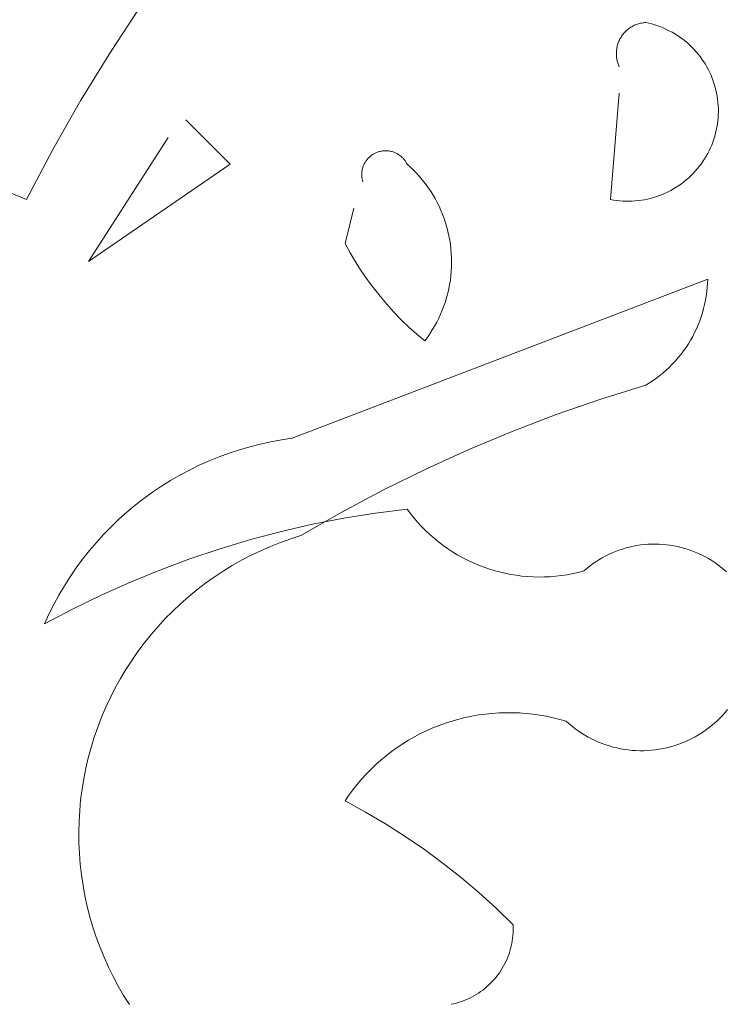
# Model space of a CAD drawing. Units: centimetres. Extents: x -150 to 6092, y -3150 to -1098.
# Drawn here: x 2086 to 2107, y -2136 to -2105 of the extents above; entities that cross this region are included whole.
import ezdxf

# ---------------------------------------------------------------- set-up
doc = ezdxf.new("R2010")
doc.units = ezdxf.units.CM
doc.header["$LTSCALE"] = 30
doc.header["$MEASUREMENT"] = 0
doc.layers.add('AASYPFLA-B-------7--', color=8, linetype='Continuous')

# ---------------------------------------------------------------- blocks, each defined once
blk = doc.blocks.new('A$C35A72A4B')
at = {"color": 74, "lineweight": 5, "true_color": 0x478f00}
for p, q in [((45.149, 342.95), (46.247, 344.611)), ((63.242, 343.626), (63.267, 343.653)), ((63.267, 343.653), (63.294, 343.68)), ((63.294, 343.68), (63.321, 343.706)), ((63.321, 343.706), (63.349, 343.731)), ((63.349, 343.731), (63.378, 343.755)), ((63.378, 343.755), (63.408, 343.777)), ((63.408, 343.777), (63.439, 343.799)), ((63.439, 343.799), (63.471, 343.82)), ((63.471, 343.82), (63.503, 343.839)), ((63.503, 343.839), (63.535, 343.858)), ((63.535, 343.858), (63.569, 343.875)), ((63.569, 343.875), (63.603, 343.891)), ((63.603, 343.891), (63.637, 343.906)), ((63.637, 343.906), (63.672, 343.92)), ((63.672, 343.92), (63.708, 343.933)), ((63.708, 343.933), (63.744, 343.944)), ((63.744, 343.944), (63.78, 343.954)), ((63.78, 343.954), (63.817, 343.963)), ((63.817, 343.963), (63.853, 343.971)), ((63.853, 343.971), (63.891, 343.977)), ((63.891, 343.977), (63.928, 343.982)), ((63.928, 343.982), (63.965, 343.986)), ((63.965, 343.986), (64.003, 343.988)), ((64.003, 343.988), (64.11, 343.965)), ((64.11, 343.965), (64.216, 343.938)), ((64.216, 343.938), (64.322, 343.907)), ((64.322, 343.907), (64.426, 343.873)), ((64.426, 343.873), (64.529, 343.835)), ((64.529, 343.835), (64.63, 343.793)), ((64.63, 343.793), (64.73, 343.749)), ((64.73, 343.749), (64.829, 343.7)), ((64.829, 343.7), (64.925, 343.649)), ((63.03, 343.273), (63.043, 343.308)), ((63.043, 343.308), (63.058, 343.343)), ((63.058, 343.343), (63.074, 343.377)), ((63.074, 343.377), (63.091, 343.41)), ((63.091, 343.41), (63.109, 343.443)), ((63.109, 343.443), (63.129, 343.476)), ((63.129, 343.476), (63.149, 343.507)), ((63.149, 343.507), (63.171, 343.538)), ((63.171, 343.538), (63.193, 343.568)), ((63.193, 343.568), (63.217, 343.597)), ((63.217, 343.597), (63.242, 343.626)), ((64.925, 343.649), (65.02, 343.594)), ((65.02, 343.594), (65.113, 343.535)), ((65.113, 343.535), (65.204, 343.474)), ((65.204, 343.474), (65.293, 343.409)), ((65.293, 343.409), (65.379, 343.342)), ((65.379, 343.342), (65.463, 343.271)), ((62.964, 342.942), (62.966, 342.98)), ((62.966, 342.98), (62.97, 343.017)), ((62.97, 343.017), (62.975, 343.054)), ((62.975, 343.054), (62.981, 343.092)), ((62.981, 343.092), (62.988, 343.128)), ((62.988, 343.128), (62.997, 343.165)), ((62.997, 343.165), (63.006, 343.201)), ((63.006, 343.201), (63.017, 343.237)), ((63.017, 343.237), (63.03, 343.273)), ((65.463, 343.271), (65.545, 343.198)), ((65.545, 343.198), (65.624, 343.122)), ((65.624, 343.122), (65.7, 343.043)), ((65.7, 343.043), (65.773, 342.962)), ((65.773, 342.962), (65.844, 342.878)), ((44.107, 341.253), (45.149, 342.95)), ((62.963, 342.904), (62.964, 342.942)), ((62.964, 342.867), (62.963, 342.904)), ((62.965, 342.829), (62.964, 342.867)), ((62.969, 342.792), (62.965, 342.829)), ((62.973, 342.754), (62.969, 342.792)), ((62.978, 342.717), (62.973, 342.754)), ((62.985, 342.68), (62.978, 342.717)), ((62.993, 342.643), (62.985, 342.68)), ((63.003, 342.607), (62.993, 342.643)), ((65.844, 342.878), (65.912, 342.792)), ((65.912, 342.792), (65.977, 342.703)), ((65.977, 342.703), (66.038, 342.612)), ((66.038, 342.612), (66.097, 342.52)), ((63.014, 342.571), (63.003, 342.607)), ((63.025, 342.535), (63.014, 342.571)), ((63.039, 342.5), (63.025, 342.535)), ((63.053, 342.465), (63.039, 342.5)), ((63.068, 342.431), (63.053, 342.465)), ((66.097, 342.52), (66.152, 342.425)), ((66.152, 342.425), (66.204, 342.328)), ((66.204, 342.328), (66.252, 342.23)), ((66.252, 342.23), (66.297, 342.13)), ((66.297, 342.13), (66.339, 342.028)), ((66.339, 342.028), (66.377, 341.926)), ((66.377, 341.926), (66.412, 341.822)), ((66.412, 341.822), (66.443, 341.716)), ((66.443, 341.716), (66.47, 341.61)), ((66.47, 341.61), (66.494, 341.503)), ((43.123, 339.522), (44.107, 341.253)), ((62.757, 337.758), (63.068, 341.496)), ((66.494, 341.503), (66.513, 341.395)), ((66.513, 341.395), (66.53, 341.287)), ((66.53, 341.287), (66.542, 341.178)), ((66.542, 341.178), (66.551, 341.068)), ((66.551, 341.068), (66.555, 340.959)), ((66.555, 340.959), (66.557, 340.849)), ((47.805, 340.562), (49.362, 339.004)), ((66.547, 340.63), (66.537, 340.521)), ((66.554, 340.74), (66.547, 340.63)), ((66.557, 340.849), (66.554, 340.74)), ((35.967, 340.25), (42.197, 337.758)), ((66.484, 340.196), (66.459, 340.09)), ((66.505, 340.304), (66.484, 340.196)), ((66.523, 340.412), (66.505, 340.304)), ((66.537, 340.521), (66.523, 340.412)), ((44.378, 335.578), (47.182, 339.939)), ((66.397, 339.879), (66.361, 339.776)), ((66.43, 339.984), (66.397, 339.879)), ((66.459, 340.09), (66.43, 339.984)), ((42.197, 337.758), (43.123, 339.522)), ((66.278, 339.573), (66.232, 339.473)), ((66.321, 339.673), (66.278, 339.573)), ((66.361, 339.776), (66.321, 339.673)), ((54.16, 339.131), (54.178, 339.154)), ((54.178, 339.154), (54.196, 339.177)), ((54.196, 339.177), (54.215, 339.199)), ((54.215, 339.199), (54.235, 339.22)), ((54.235, 339.22), (54.256, 339.241)), ((54.256, 339.241), (54.278, 339.261)), ((54.278, 339.261), (54.3, 339.28)), ((54.3, 339.28), (54.323, 339.298)), ((54.323, 339.298), (54.346, 339.316)), ((54.346, 339.316), (54.37, 339.332)), ((54.37, 339.332), (54.395, 339.348)), ((54.395, 339.348), (54.42, 339.363)), ((54.42, 339.363), (54.445, 339.377)), ((54.445, 339.377), (54.472, 339.39)), ((54.472, 339.39), (54.498, 339.402)), ((54.498, 339.402), (54.525, 339.414)), ((54.525, 339.414), (54.552, 339.424)), ((54.552, 339.424), (54.58, 339.434)), ((54.58, 339.434), (54.608, 339.442)), ((54.608, 339.442), (54.636, 339.449)), ((54.636, 339.449), (54.665, 339.456)), ((54.665, 339.456), (54.693, 339.461)), ((54.693, 339.461), (54.722, 339.466)), ((54.722, 339.466), (54.751, 339.469)), ((54.751, 339.469), (54.78, 339.472)), ((54.78, 339.472), (54.81, 339.473)), ((54.81, 339.473), (54.839, 339.474)), ((54.839, 339.474), (54.868, 339.473)), ((54.868, 339.473), (54.897, 339.472)), ((54.897, 339.472), (54.926, 339.469)), ((54.926, 339.469), (54.955, 339.466)), ((54.955, 339.466), (54.984, 339.461)), ((54.984, 339.461), (55.013, 339.455)), ((55.013, 339.455), (55.041, 339.449)), ((55.041, 339.449), (55.07, 339.441)), ((55.07, 339.441), (55.098, 339.433)), ((55.098, 339.433), (55.125, 339.423)), ((55.125, 339.423), (55.152, 339.413)), ((55.152, 339.413), (55.179, 339.401)), ((55.179, 339.401), (55.206, 339.389)), ((55.206, 339.389), (55.232, 339.376)), ((55.232, 339.376), (55.258, 339.362)), ((55.258, 339.362), (55.283, 339.346)), ((55.283, 339.346), (55.307, 339.331)), ((55.307, 339.331), (55.331, 339.314)), ((55.331, 339.314), (55.354, 339.296)), ((55.354, 339.296), (55.377, 339.278)), ((55.377, 339.278), (55.399, 339.259)), ((55.399, 339.259), (55.421, 339.239)), ((55.421, 339.239), (55.441, 339.218)), ((55.441, 339.218), (55.461, 339.197)), ((55.461, 339.197), (55.481, 339.175)), ((55.481, 339.175), (55.499, 339.152)), ((55.499, 339.152), (55.517, 339.129)), ((66.072, 339.186), (66.012, 339.094)), ((66.128, 339.28), (66.072, 339.186)), ((66.182, 339.376), (66.128, 339.28)), ((66.232, 339.473), (66.182, 339.376)), ((49.362, 339.004), (44.378, 335.578)), ((54.01, 338.785), (54.016, 338.814)), ((54.016, 338.814), (54.023, 338.843)), ((54.023, 338.843), (54.031, 338.871)), ((54.031, 338.871), (54.039, 338.899)), ((54.039, 338.899), (54.049, 338.926)), ((54.049, 338.926), (54.06, 338.953)), ((54.06, 338.953), (54.071, 338.98)), ((54.071, 338.98), (54.084, 339.007)), ((54.084, 339.007), (54.097, 339.033)), ((54.097, 339.033), (54.112, 339.058)), ((54.112, 339.058), (54.127, 339.083)), ((54.127, 339.083), (54.143, 339.107)), ((54.143, 339.107), (54.16, 339.131)), ((55.517, 339.129), (55.534, 339.105)), ((55.534, 339.105), (55.549, 339.081)), ((55.549, 339.081), (55.565, 339.056)), ((55.565, 339.056), (55.579, 339.03)), ((55.579, 339.03), (55.592, 339.004)), ((55.592, 339.004), (55.709, 338.899)), ((55.709, 338.899), (55.822, 338.79)), ((65.814, 338.832), (65.742, 338.749)), ((65.883, 338.917), (65.814, 338.832)), ((65.949, 339.004), (65.883, 338.917)), ((66.012, 339.094), (65.949, 339.004)), ((53.996, 338.64), (53.997, 338.669)), ((53.996, 338.611), (53.996, 338.64)), ((53.998, 338.582), (53.996, 338.611)), ((53.997, 338.669), (53.999, 338.699)), ((54, 338.553), (53.998, 338.582)), ((53.999, 338.699), (54.002, 338.728)), ((54.003, 338.524), (54, 338.553)), ((54.002, 338.728), (54.005, 338.757)), ((54.008, 338.495), (54.003, 338.524)), ((54.005, 338.757), (54.01, 338.785)), ((54.013, 338.466), (54.008, 338.495)), ((54.019, 338.437), (54.013, 338.466)), ((55.822, 338.79), (55.931, 338.678)), ((55.931, 338.678), (56.036, 338.561)), ((56.036, 338.561), (56.137, 338.441)), ((65.51, 338.516), (65.427, 338.444)), ((65.59, 338.591), (65.51, 338.516)), ((65.667, 338.668), (65.59, 338.591)), ((65.742, 338.749), (65.667, 338.668)), ((54.026, 338.409), (54.019, 338.437)), ((54.035, 338.381), (54.026, 338.409)), ((56.137, 338.441), (56.234, 338.318)), ((56.234, 338.318), (56.326, 338.192)), ((56.326, 338.192), (56.414, 338.062)), ((64.979, 338.128), (64.884, 338.075)), ((65.073, 338.185), (64.979, 338.128)), ((65.165, 338.245), (65.073, 338.185)), ((65.254, 338.308), (65.165, 338.245)), ((65.342, 338.375), (65.254, 338.308)), ((65.427, 338.444), (65.342, 338.375)), ((56.414, 338.062), (56.498, 337.929)), ((56.498, 337.929), (56.577, 337.794)), ((56.577, 337.794), (56.651, 337.656)), ((62.865, 337.738), (62.757, 337.758)), ((64.063, 337.771), (63.956, 337.749)), ((64.17, 337.796), (64.063, 337.771)), ((64.276, 337.825), (64.17, 337.796)), ((64.381, 337.858), (64.276, 337.825)), ((64.484, 337.894), (64.381, 337.858)), ((64.586, 337.934), (64.484, 337.894)), ((64.687, 337.978), (64.586, 337.934)), ((64.786, 338.025), (64.687, 337.978)), ((64.884, 338.075), (64.786, 338.025)), ((53.412, 336.201), (53.723, 337.447)), ((56.651, 337.656), (56.721, 337.516)), ((56.721, 337.516), (56.786, 337.373)), ((62.973, 337.722), (62.865, 337.738)), ((63.082, 337.71), (62.973, 337.722)), ((63.192, 337.702), (63.082, 337.71)), ((63.301, 337.697), (63.192, 337.702)), ((63.411, 337.697), (63.301, 337.697)), ((63.52, 337.699), (63.411, 337.697)), ((63.63, 337.706), (63.52, 337.699)), ((63.739, 337.717), (63.63, 337.706)), ((63.848, 337.731), (63.739, 337.717)), ((63.956, 337.749), (63.848, 337.731)), ((56.786, 337.373), (56.846, 337.228)), ((56.846, 337.228), (56.9, 337.081)), ((56.9, 337.081), (56.95, 336.932)), ((56.95, 336.932), (56.995, 336.782)), ((56.995, 336.782), (57.034, 336.63)), ((57.034, 336.63), (57.068, 336.477)), ((57.068, 336.477), (57.097, 336.323)), ((53.591, 335.876), (53.412, 336.201)), ((57.097, 336.323), (57.121, 336.168)), ((57.121, 336.168), (57.139, 336.013)), ((53.781, 335.557), (53.591, 335.876)), ((57.139, 336.013), (57.152, 335.856)), ((57.152, 335.856), (57.16, 335.7)), ((57.16, 335.7), (57.162, 335.543)), ((53.982, 335.244), (53.781, 335.557)), ((57.159, 335.386), (57.15, 335.23)), ((57.162, 335.543), (57.159, 335.386)), ((54.193, 334.938), (53.982, 335.244)), ((57.136, 335.074), (57.117, 334.918)), ((57.15, 335.23), (57.136, 335.074)), ((66.183, 334.954), (51.543, 329.347)), ((54.413, 334.64), (54.193, 334.938)), ((54.644, 334.348), (54.413, 334.64)), ((57.092, 334.763), (57.062, 334.609)), ((57.117, 334.918), (57.092, 334.763)), ((66.167, 334.654), (66.151, 334.504)), ((66.178, 334.804), (66.167, 334.654)), ((66.183, 334.954), (66.178, 334.804)), ((54.884, 334.065), (54.644, 334.348)), ((56.987, 334.305), (56.941, 334.155)), ((57.027, 334.456), (56.987, 334.305)), ((57.062, 334.609), (57.027, 334.456)), ((66.13, 334.355), (66.104, 334.206)), ((66.151, 334.504), (66.13, 334.355)), ((55.133, 333.79), (54.884, 334.065)), ((56.89, 334.007), (56.834, 333.86)), ((56.941, 334.155), (56.89, 334.007)), ((66.073, 334.059), (66.037, 333.913)), ((66.104, 334.206), (66.073, 334.059)), ((55.391, 333.522), (55.133, 333.79)), ((56.774, 333.716), (56.708, 333.573)), ((56.834, 333.86), (56.774, 333.716)), ((65.951, 333.624), (65.9, 333.482)), ((65.997, 333.768), (65.951, 333.624)), ((66.037, 333.913), (65.997, 333.768)), ((55.657, 333.264), (55.391, 333.522)), ((55.932, 333.014), (55.657, 333.264)), ((56.562, 333.296), (56.482, 333.161)), ((56.637, 333.433), (56.562, 333.296)), ((56.708, 333.573), (56.637, 333.433)), ((65.845, 333.342), (65.785, 333.204)), ((65.9, 333.482), (65.845, 333.342)), ((56.215, 332.774), (55.932, 333.014)), ((56.398, 333.029), (56.309, 332.9)), ((56.482, 333.161), (56.398, 333.029)), ((65.651, 332.934), (65.577, 332.803)), ((65.72, 333.068), (65.651, 332.934)), ((65.785, 333.204), (65.72, 333.068)), ((56.309, 332.9), (56.215, 332.774)), ((65.499, 332.674), (65.417, 332.548)), ((65.577, 332.803), (65.499, 332.674)), ((65.24, 332.305), (65.145, 332.187)), ((65.33, 332.425), (65.24, 332.305)), ((65.417, 332.548), (65.33, 332.425)), ((64.944, 331.963), (64.838, 331.856)), ((65.046, 332.074), (64.944, 331.963)), ((65.145, 332.187), (65.046, 332.074)), ((64.499, 331.558), (64.379, 331.466)), ((64.615, 331.654), (64.499, 331.558)), ((64.728, 331.753), (64.615, 331.654)), ((64.838, 331.856), (64.728, 331.753)), ((62.417, 330.722), (64.003, 331.216)), ((64.131, 331.295), (64.003, 331.216)), ((64.257, 331.379), (64.131, 331.295)), ((64.379, 331.466), (64.257, 331.379)), ((60.848, 330.179), (62.417, 330.722)), ((59.296, 329.587), (60.848, 330.179)), ((57.764, 328.947), (59.296, 329.587)), ((50.054, 329.049), (50.422, 329.143)), ((50.422, 329.143), (50.793, 329.224)), ((50.793, 329.224), (51.167, 329.292)), ((51.167, 329.292), (51.543, 329.347)), ((48.971, 328.693), (49.328, 328.824)), ((49.328, 328.824), (49.689, 328.943)), ((49.689, 328.943), (50.054, 329.049)), ((56.252, 328.26), (57.764, 328.947)), ((47.931, 328.228), (48.273, 328.394)), ((48.273, 328.394), (48.619, 328.55)), ((48.619, 328.55), (48.971, 328.693)), ((47.267, 327.859), (47.596, 328.049)), ((47.596, 328.049), (47.931, 328.228)), ((54.762, 327.526), (56.252, 328.26)), ((46.945, 327.658), (47.267, 327.859)), ((46.322, 327.223), (46.629, 327.446)), ((46.629, 327.446), (46.945, 327.658)), ((53.296, 326.746), (54.762, 327.526)), ((46.022, 326.99), (46.322, 327.223)), ((45.446, 326.494), (45.73, 326.747)), ((45.73, 326.747), (46.022, 326.99)), ((51.854, 325.921), (53.296, 326.746)), ((53.369, 326.532), (54.478, 326.712)), ((54.478, 326.712), (55.592, 326.855)), ((55.712, 326.694), (55.592, 326.855)), ((55.838, 326.538), (55.712, 326.694)), ((45.172, 326.231), (45.446, 326.494)), ((51.171, 326.065), (52.266, 326.316)), ((52.266, 326.316), (53.369, 326.532)), ((55.969, 326.385), (55.838, 326.538)), ((56.105, 326.238), (55.969, 326.385)), ((44.907, 325.959), (45.172, 326.231)), ((50.085, 325.778), (51.171, 326.065)), ((56.246, 326.095), (56.105, 326.238)), ((56.393, 325.957), (56.246, 326.095)), ((44.405, 325.389), (44.651, 325.678)), ((44.651, 325.678), (44.907, 325.959)), ((49.008, 325.456), (50.085, 325.778)), ((50.788, 325.539), (51.139, 325.679)), ((51.139, 325.679), (51.495, 325.806)), ((51.495, 325.806), (51.854, 325.921)), ((56.544, 325.825), (56.393, 325.957)), ((56.699, 325.698), (56.544, 325.825)), ((56.859, 325.576), (56.699, 325.698)), ((64.077, 325.615), (64.207, 325.621)), ((64.207, 325.621), (64.338, 325.622)), ((64.338, 325.622), (64.469, 325.619)), ((64.469, 325.619), (64.6, 325.611)), ((44.169, 325.091), (44.405, 325.389)), ((47.943, 325.099), (49.008, 325.456)), ((50.102, 325.225), (50.442, 325.388)), ((50.442, 325.388), (50.788, 325.539)), ((57.023, 325.46), (56.859, 325.576)), ((57.191, 325.35), (57.023, 325.46)), ((57.362, 325.246), (57.191, 325.35)), ((62.692, 325.253), (62.811, 325.308)), ((62.811, 325.308), (62.932, 325.358)), ((62.932, 325.358), (63.054, 325.404)), ((63.054, 325.404), (63.178, 325.446)), ((63.178, 325.446), (63.304, 325.483)), ((63.304, 325.483), (63.43, 325.517)), ((63.43, 325.517), (63.558, 325.545)), ((63.558, 325.545), (63.687, 325.569)), ((63.687, 325.569), (63.816, 325.589)), ((63.816, 325.589), (63.946, 325.604)), ((63.946, 325.604), (64.077, 325.615)), ((64.6, 325.611), (64.73, 325.599)), ((64.73, 325.599), (64.86, 325.582)), ((64.86, 325.582), (64.989, 325.561)), ((64.989, 325.561), (65.118, 325.535)), ((65.118, 325.535), (65.245, 325.505)), ((65.245, 325.505), (65.371, 325.47)), ((65.371, 325.47), (65.496, 325.431)), ((65.496, 325.431), (65.62, 325.388)), ((65.62, 325.388), (65.742, 325.34)), ((65.742, 325.34), (65.862, 325.288)), ((65.862, 325.288), (65.98, 325.232)), ((43.943, 324.785), (44.169, 325.091)), ((46.89, 324.707), (47.943, 325.099)), ((49.439, 324.864), (49.767, 325.05)), ((49.767, 325.05), (50.102, 325.225)), ((57.537, 325.147), (57.362, 325.246)), ((57.716, 325.055), (57.537, 325.147)), ((57.898, 324.969), (57.716, 325.055)), ((58.082, 324.89), (57.898, 324.969)), ((62.129, 324.92), (62.237, 324.994)), ((62.237, 324.994), (62.347, 325.065)), ((62.347, 325.065), (62.46, 325.132)), ((62.46, 325.132), (62.575, 325.194)), ((62.575, 325.194), (62.692, 325.253)), ((65.98, 325.232), (66.097, 325.172)), ((66.097, 325.172), (66.211, 325.108)), ((66.211, 325.108), (66.322, 325.039)), ((66.322, 325.039), (66.432, 324.967)), ((66.432, 324.967), (66.539, 324.892)), ((43.728, 324.472), (43.943, 324.785)), ((45.85, 324.282), (46.89, 324.707)), ((48.802, 324.458), (49.117, 324.667)), ((49.117, 324.667), (49.439, 324.864)), ((58.269, 324.817), (58.082, 324.89)), ((58.459, 324.751), (58.269, 324.817)), ((58.65, 324.691), (58.459, 324.751)), ((58.844, 324.638), (58.65, 324.691)), ((59.04, 324.592), (58.844, 324.638)), ((59.237, 324.553), (59.04, 324.592)), ((61.432, 324.58), (61.235, 324.542)), ((61.628, 324.624), (61.432, 324.58)), ((61.822, 324.675), (61.628, 324.624)), ((61.822, 324.675), (61.922, 324.76)), ((61.922, 324.76), (62.024, 324.842)), ((62.024, 324.842), (62.129, 324.92)), ((66.539, 324.892), (66.643, 324.812)), ((66.643, 324.812), (66.744, 324.729)), ((66.744, 324.729), (66.842, 324.643)), ((43.524, 324.152), (43.728, 324.472)), ((44.824, 323.823), (45.85, 324.282)), ((48.195, 324.01), (48.494, 324.24)), ((48.494, 324.24), (48.802, 324.458)), ((59.435, 324.52), (59.237, 324.553)), ((59.634, 324.495), (59.435, 324.52)), ((59.834, 324.476), (59.634, 324.495)), ((60.034, 324.465), (59.834, 324.476)), ((60.235, 324.46), (60.034, 324.465)), ((60.436, 324.463), (60.235, 324.46)), ((60.637, 324.472), (60.436, 324.463)), ((60.837, 324.489), (60.637, 324.472)), ((61.036, 324.512), (60.837, 324.489)), ((61.235, 324.542), (61.036, 324.512)), ((43.331, 323.824), (43.524, 324.152)), ((47.903, 323.771), (48.195, 324.01)), ((43.149, 323.491), (43.331, 323.824)), ((43.814, 323.331), (44.824, 323.823)), ((47.619, 323.521), (47.903, 323.771)), ((42.82, 322.806), (43.814, 323.331)), ((42.979, 323.151), (43.149, 323.491)), ((47.079, 322.994), (47.345, 323.262)), ((47.345, 323.262), (47.619, 323.521)), ((42.82, 322.806), (42.979, 323.151)), ((46.823, 322.717), (47.079, 322.994)), ((46.576, 322.431), (46.823, 322.717)), ((46.34, 322.136), (46.576, 322.431)), ((45.898, 321.524), (46.113, 321.834)), ((46.113, 321.834), (46.34, 322.136)), ((45.693, 321.207), (45.898, 321.524)), ((45.499, 320.884), (45.693, 321.207)), ((45.316, 320.553), (45.499, 320.884)), ((45.145, 320.217), (45.316, 320.553)), ((44.985, 319.875), (45.145, 320.217)), ((44.837, 319.527), (44.985, 319.875)), ((66.881, 319.792), (66.794, 319.688)), ((44.701, 319.175), (44.837, 319.527)), ((56.951, 319.315), (57.18, 319.388)), ((57.18, 319.388), (57.411, 319.454)), ((57.411, 319.454), (57.644, 319.511)), ((57.644, 319.511), (57.879, 319.56)), ((57.879, 319.56), (58.115, 319.601)), ((58.115, 319.601), (58.353, 319.634)), ((58.353, 319.634), (58.591, 319.658)), ((58.591, 319.658), (58.831, 319.674)), ((58.831, 319.674), (59.07, 319.682)), ((59.07, 319.682), (59.31, 319.682)), ((59.31, 319.682), (59.55, 319.673)), ((59.55, 319.673), (59.789, 319.656)), ((59.789, 319.656), (60.028, 319.63)), ((60.028, 319.63), (60.265, 319.596)), ((60.265, 319.596), (60.502, 319.554)), ((60.502, 319.554), (60.736, 319.504)), ((60.736, 319.504), (60.969, 319.446)), ((60.969, 319.446), (61.199, 319.379)), ((61.301, 319.289), (61.199, 319.379)), ((66.511, 319.394), (66.41, 319.303)), ((66.609, 319.489), (66.511, 319.394)), ((66.703, 319.587), (66.609, 319.489)), ((66.794, 319.688), (66.703, 319.587)), ((44.578, 318.818), (44.701, 319.175)), ((56.067, 318.944), (56.283, 319.048)), ((56.283, 319.048), (56.503, 319.145)), ((56.503, 319.145), (56.726, 319.234)), ((56.726, 319.234), (56.951, 319.315)), ((61.405, 319.202), (61.301, 319.289)), ((61.513, 319.118), (61.405, 319.202)), ((61.623, 319.039), (61.513, 319.118)), ((61.736, 318.963), (61.623, 319.039)), ((66.09, 319.052), (65.977, 318.975)), ((66.199, 319.132), (66.09, 319.052)), ((66.306, 319.215), (66.199, 319.132)), ((66.41, 319.303), (66.306, 319.215)), ((44.467, 318.457), (44.578, 318.818)), ((55.443, 318.586), (55.647, 318.713)), ((55.647, 318.713), (55.855, 318.832)), ((55.855, 318.832), (56.067, 318.944)), ((61.851, 318.892), (61.736, 318.963)), ((61.969, 318.824), (61.851, 318.892)), ((62.089, 318.761), (61.969, 318.824)), ((62.212, 318.702), (62.089, 318.761)), ((62.336, 318.647), (62.212, 318.702)), ((65.503, 318.711), (65.379, 318.656)), ((65.625, 318.771), (65.503, 318.711)), ((65.744, 318.835), (65.625, 318.771)), ((65.862, 318.903), (65.744, 318.835)), ((65.977, 318.975), (65.862, 318.903)), ((44.368, 318.093), (44.467, 318.457)), ((55.049, 318.313), (55.243, 318.453)), ((55.243, 318.453), (55.443, 318.586)), ((62.462, 318.596), (62.336, 318.647)), ((62.59, 318.55), (62.462, 318.596)), ((62.719, 318.509), (62.59, 318.55)), ((62.85, 318.472), (62.719, 318.509)), ((62.982, 318.439), (62.85, 318.472)), ((63.115, 318.412), (62.982, 318.439)), ((63.249, 318.388), (63.115, 318.412)), ((63.384, 318.37), (63.249, 318.388)), ((63.519, 318.356), (63.384, 318.37)), ((63.654, 318.347), (63.519, 318.356)), ((63.79, 318.343), (63.654, 318.347)), ((63.926, 318.343), (63.79, 318.343)), ((64.062, 318.348), (63.926, 318.343)), ((64.197, 318.358), (64.062, 318.348)), ((64.332, 318.373), (64.197, 318.358)), ((64.467, 318.392), (64.332, 318.373)), ((64.601, 318.416), (64.467, 318.392)), ((64.734, 318.444), (64.601, 318.416)), ((64.865, 318.478), (64.734, 318.444)), ((64.996, 318.515), (64.865, 318.478)), ((65.125, 318.558), (64.996, 318.515)), ((65.253, 318.604), (65.125, 318.558)), ((65.379, 318.656), (65.253, 318.604)), ((44.282, 317.725), (44.368, 318.093)), ((54.495, 317.853), (54.674, 318.013)), ((54.674, 318.013), (54.859, 318.166)), ((54.859, 318.166), (55.049, 318.313)), ((44.208, 317.355), (44.282, 317.725)), ((54.154, 317.516), (54.322, 317.687)), ((54.322, 317.687), (54.495, 317.853)), ((44.147, 316.983), (44.208, 317.355)), ((53.838, 317.155), (53.993, 317.338)), ((53.993, 317.338), (54.154, 317.516)), ((44.099, 316.608), (44.147, 316.983)), ((53.547, 316.774), (53.689, 316.967)), ((53.689, 316.967), (53.838, 317.155)), ((44.064, 316.232), (44.099, 316.608)), ((53.412, 316.576), (53.547, 316.774)), ((53.412, 316.576), (54.131, 316.183)), ((44.042, 315.855), (44.064, 316.232)), ((54.131, 316.183), (54.837, 315.766)), ((44.033, 315.478), (44.042, 315.855)), ((54.837, 315.766), (55.529, 315.325)), ((44.037, 315.1), (44.033, 315.478)), ((55.529, 315.325), (56.205, 314.861)), ((44.054, 314.723), (44.037, 315.1)), ((44.084, 314.347), (44.054, 314.723)), ((56.205, 314.861), (56.865, 314.375)), ((44.126, 313.972), (44.084, 314.347)), ((56.865, 314.375), (57.508, 313.866)), ((44.182, 313.598), (44.126, 313.972)), ((57.508, 313.866), (58.134, 313.336)), ((44.25, 313.227), (44.182, 313.598)), ((44.331, 312.858), (44.25, 313.227)), ((58.134, 313.336), (58.742, 312.785)), ((44.425, 312.493), (44.331, 312.858)), ((44.531, 312.13), (44.425, 312.493)), ((58.742, 312.785), (59.33, 312.215)), ((44.65, 311.772), (44.531, 312.13)), ((59.33, 312.215), (59.333, 312.12)), ((59.333, 312.12), (59.333, 312.026)), ((44.781, 311.418), (44.65, 311.772)), ((59.322, 311.838), (59.312, 311.744)), ((59.329, 311.932), (59.322, 311.838)), ((59.333, 312.026), (59.329, 311.932)), ((44.924, 311.068), (44.781, 311.418)), ((59.262, 311.465), (59.239, 311.374)), ((59.282, 311.558), (59.262, 311.465)), ((59.299, 311.65), (59.282, 311.558)), ((59.312, 311.744), (59.299, 311.65)), ((45.079, 310.724), (44.924, 311.068)), ((59.151, 311.105), (59.116, 311.018)), ((59.184, 311.194), (59.151, 311.105)), ((59.213, 311.283), (59.184, 311.194)), ((59.239, 311.374), (59.213, 311.283)), ((45.245, 310.385), (45.079, 310.724)), ((58.992, 310.763), (58.945, 310.682)), ((59.036, 310.847), (58.992, 310.763)), ((59.078, 310.931), (59.036, 310.847)), ((59.116, 311.018), (59.078, 310.931)), ((45.423, 310.052), (45.245, 310.385)), ((58.729, 310.372), (58.669, 310.3)), ((58.787, 310.447), (58.729, 310.372)), ((58.843, 310.523), (58.787, 310.447)), ((58.895, 310.602), (58.843, 310.523)), ((58.945, 310.682), (58.895, 310.602)), ((45.613, 309.726), (45.423, 310.052)), ((58.403, 310.033), (58.331, 309.972)), ((58.473, 310.096), (58.403, 310.033)), ((58.541, 310.162), (58.473, 310.096)), ((58.606, 310.23), (58.541, 310.162)), ((58.669, 310.3), (58.606, 310.23)), ((45.813, 309.406), (45.613, 309.726)), ((57.942, 309.706), (57.859, 309.661)), ((58.023, 309.754), (57.942, 309.706)), ((58.103, 309.804), (58.023, 309.754)), ((58.181, 309.857), (58.103, 309.804)), ((58.257, 309.913), (58.181, 309.857)), ((58.331, 309.972), (58.257, 309.913)), ((57.242, 309.431), (57.15, 309.411)), ((57.333, 309.455), (57.242, 309.431)), ((57.424, 309.482), (57.333, 309.455)), ((57.513, 309.512), (57.424, 309.482)), ((57.601, 309.545), (57.513, 309.512)), ((57.689, 309.581), (57.601, 309.545)), ((57.775, 309.62), (57.689, 309.581)), ((57.859, 309.661), (57.775, 309.62))]:
    blk.add_line(p, q, dxfattribs=at)

msp = doc.modelspace()

# ---------------------------------------------------------------- block references
at = {"layer": 'AASYPFLA-B-------7--', "xscale": 0.8800000000000161, "yscale": 0.8800000000000161, "zscale": 0.8800000000000161}
msp.add_blockref('A$C35A72A4B', (2048.694, -2407.791), dxfattribs=at)

doc.saveas('drawing.dxf')
